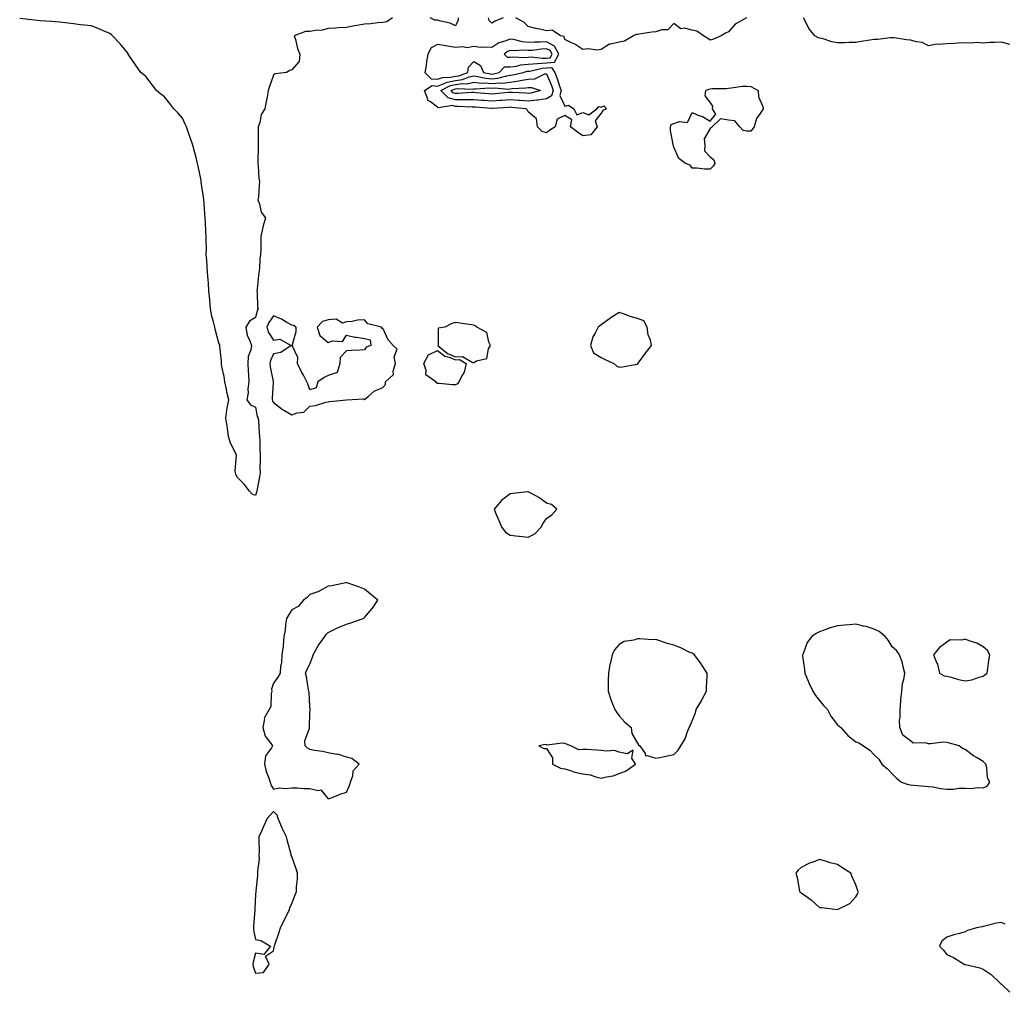
# Model space of a CAD drawing. Units: inches. Extents: x 986963 to 989603, y 7245098 to 7247738.
# Drawn here: x 988149 to 988690, y 7246677 to 7247211 of the extents above; entities that cross this region are included whole.
import ezdxf

# ---------------------------------------------------------------- set-up
doc = ezdxf.new("R2010")
doc.units = ezdxf.units.IN
doc.header["$MEASUREMENT"] = 0
doc.layers.add('Contour_98697245', color=7, linetype='Continuous', true_color=0x1861d5)

msp = doc.modelspace()

# ---------------------------------------------------------------- linework, layer by layer
at = {"layer": 'Contour_98697245'}
for points in [[(988353.46, 7247211.92, 3137), (988350.34, 7247209.63, 3137), (988348.05, 7247209.31, 3137), (988345.25, 7247209.12, 3137), (988341.38, 7247208.59, 3137), (988338.05, 7247208.39, 3137), (988333.73, 7247207.6, 3137), (988332.51, 7247207.46, 3137), (988328.05, 7247206.48, 3137), (988323.67, 7247206.3, 3137), (988322.3, 7247206.17, 3137), (988318.05, 7247205.98, 3137), (988314.88, 7247205.09, 3137), (988311.03, 7247204.9, 3137), (988308.05, 7247204.31, 3137), (988305.55, 7247204.42, 3137), (988299.4, 7247201.92, 3137), (988300.05, 7247199.92, 3137), (988301.17, 7247195.05, 3137), (988302.55, 7247191.92, 3137), (988302.18, 7247187.79, 3137), (988298.05, 7247183.35, 3137), (988297.06, 7247182.91, 3137), (988295.18, 7247181.92, 3137), (988288.83, 7247181.14, 3137), (988288.05, 7247180.37, 3137), (988285.76, 7247174.21, 3137), (988285.11, 7247171.92, 3137), (988284.49, 7247168.36, 3137), (988283.99, 7247165.98, 3137), (988283.33, 7247161.92, 3137), (988281.27, 7247158.7, 3137), (988280.41, 7247154.28, 3137), (988279.55, 7247151.92, 3137), (988279.54, 7247150.43, 3137), (988279.63, 7247143.5, 3137), (988279.63, 7247141.92, 3137), (988279.54, 7247140.43, 3137), (988279.37, 7247133.24, 3137), (988279.31, 7247131.92, 3137), (988279.55, 7247130.42, 3137), (988279.98, 7247123.85, 3137), (988280.38, 7247121.92, 3137), (988280.1, 7247119.87, 3137), (988279.68, 7247113.55, 3137), (988279.48, 7247111.92, 3137), (988280.36, 7247109.61, 3137), (988281.18, 7247105.05, 3137), (988283.52, 7247101.92, 3137), (988282.28, 7247097.69, 3137), (988282.03, 7247095.9, 3137), (988281.11, 7247091.92, 3137), (988280.97, 7247089, 3137), (988281.04, 7247084.91, 3137), (988280.91, 7247081.92, 3137), (988280.57, 7247079.4, 3137), (988280.3, 7247074.17, 3137), (988280.02, 7247071.92, 3137), (988279.71, 7247070.26, 3137), (988279.09, 7247062.96, 3137), (988278.92, 7247061.92, 3137), (988279.09, 7247060.88, 3137), (988279.24, 7247053.11, 3137), (988279.52, 7247051.92, 3137), (988278.94, 7247051.03, 3137), (988278.05, 7247047.26, 3137), (988274.77, 7247045.2, 3137), (988272.72, 7247041.92, 3137), (988273.46, 7247037.33, 3137), (988274.69, 7247035.28, 3137), (988275.92, 7247031.92, 3137), (988275.56, 7247029.43, 3137), (988274.17, 7247025.8, 3137), (988273.84, 7247021.92, 3137), (988274.01, 7247017.88, 3137), (988274.26, 7247015.71, 3137), (988274.45, 7247011.92, 3137), (988273.94, 7247007.81, 3137), (988274.06, 7247005.91, 3137), (988273.29, 7247001.92, 3137), (988275.42, 7246999.29, 3137), (988278.05, 7246997.96, 3137), (988278.96, 7246992.83, 3137), (988279.59, 7246991.92, 3137), (988279.76, 7246990.21, 3137), (988280.1, 7246983.97, 3137), (988280.33, 7246981.92, 3137), (988280.43, 7246979.54, 3137), (988280.49, 7246974.36, 3137), (988280.6, 7246971.92, 3137), (988280.71, 7246969.26, 3137), (988280.49, 7246964.36, 3137), (988280.61, 7246961.92, 3137), (988280.24, 7246959.73, 3137), (988279.01, 7246952.88, 3137), (988278.84, 7246951.92, 3137), (988278.68, 7246951.29, 3137), (988278.05, 7246949.53, 3137), (988276.3, 7246950.17, 3137), (988274.86, 7246951.92, 3137), (988271.81, 7246955.68, 3137), (988268.05, 7246959.6, 3137), (988267.3, 7246961.17, 3137), (988267.09, 7246961.92, 3137), (988266.91, 7246963.06, 3137), (988267.58, 7246971.45, 3137), (988267.44, 7246971.92, 3137), (988267.05, 7246972.92, 3137), (988264.29, 7246978.16, 3137), (988263.36, 7246981.92, 3137), (988262.65, 7246986.52, 3137), (988262.47, 7246987.5, 3137), (988261.75, 7246991.92, 3137), (988262.44, 7246996.31, 3137), (988262.49, 7246997.48, 3137), (988263.42, 7247001.92, 3137), (988262.34, 7247006.21, 3137), (988262.18, 7247007.79, 3137), (988261.34, 7247011.92, 3137), (988260.96, 7247014.83, 3137), (988259.6, 7247020.37, 3137), (988259.36, 7247021.92, 3137), (988259.44, 7247023.31, 3137), (988258.54, 7247031.43, 3137), (988258.58, 7247031.92, 3137), (988258.43, 7247032.3, 3137), (988258.05, 7247033.07, 3137), (988256.2, 7247040.07, 3137), (988255.81, 7247041.92, 3137), (988255.1, 7247044.87, 3137), (988254.16, 7247048.03, 3137), (988253.34, 7247051.92, 3137), (988252.97, 7247056.84, 3137), (988252.95, 7247057.02, 3137), (988252.53, 7247061.92, 3137), (988252.22, 7247066.09, 3137), (988252.09, 7247067.88, 3137), (988251.8, 7247071.92, 3137), (988251.48, 7247075.35, 3137), (988251.31, 7247078.66, 3137), (988251.04, 7247081.92, 3137), (988251.12, 7247084.99, 3137), (988250.99, 7247088.98, 3137), (988251.07, 7247091.92, 3137), (988250.87, 7247094.74, 3137), (988250.7, 7247099.27, 3137), (988250.51, 7247101.92, 3137), (988250.34, 7247104.21, 3137), (988249.85, 7247110.12, 3137), (988249.71, 7247111.92, 3137), (988249.48, 7247113.35, 3137), (988248.34, 7247121.63, 3137), (988248.3, 7247121.92, 3137), (988248.26, 7247122.13, 3137), (988248.05, 7247123.45, 3137), (988246.59, 7247130.46, 3137), (988246.28, 7247131.92, 3137), (988245.62, 7247134.35, 3137), (988244.58, 7247138.45, 3137), (988243.6, 7247141.92, 3137), (988242.24, 7247146.11, 3137), (988241.22, 7247148.75, 3137), (988240.1, 7247151.92, 3137), (988239.54, 7247153.41, 3137), (988238.05, 7247156.68, 3137), (988235.6, 7247159.47, 3137), (988233.32, 7247161.92, 3137), (988231.02, 7247164.89, 3137), (988228.05, 7247168.39, 3137), (988226.04, 7247169.91, 3137), (988223.79, 7247171.92, 3137), (988221.27, 7247175.14, 3137), (988218.05, 7247179.37, 3137), (988216.66, 7247180.53, 3137), (988215.17, 7247181.92, 3137), (988212.25, 7247186.12, 3137), (988208.58, 7247191.39, 3137), (988208.22, 7247191.92, 3137), (988208.17, 7247192.04, 3137), (988208.05, 7247192.26, 3137), (988203.79, 7247197.66, 3137), (988199.54, 7247201.92, 3137), (988198.81, 7247202.68, 3137), (988198.05, 7247203.27, 3137), (988195.77, 7247204.2, 3137), (988192, 7247205.87, 3137), (988188.05, 7247207.48, 3137), (988184.05, 7247207.92, 3137), (988181.87, 7247208.1, 3137), (988178.05, 7247208.55, 3137), (988175.09, 7247208.96, 3137), (988170.55, 7247209.42, 3137), (988168.05, 7247209.74, 3137), (988166.01, 7247209.88, 3137), (988159.76, 7247210.21, 3137), (988158.05, 7247210.34, 3137), (988156.66, 7247210.53, 3137), (988148.52, 7247211.45, 3137)], [(988389.57, 7247211.92, 3137), (988389.42, 7247210.55, 3137), (988388.05, 7247207.39, 3137), (988385.03, 7247208.9, 3137), (988379.97, 7247210, 3137), (988378.05, 7247210.65, 3137), (988376.73, 7247210.6, 3137), (988374.09, 7247211.92, 3137)], [(988414.2, 7247211.92, 3137), (988409.9, 7247210.07, 3137), (988408.05, 7247208.91, 3137), (988406.57, 7247210.44, 3137), (988406.18, 7247211.92, 3137)], [(988548, 7247211.87, 3137), (988541.67, 7247208.3, 3137), (988538.05, 7247204.26, 3137), (988536.47, 7247203.5, 3137), (988534.07, 7247201.92, 3137), (988529.74, 7247200.23, 3137), (988528.05, 7247199.66, 3137), (988526.62, 7247200.49, 3137), (988524.38, 7247201.92, 3137), (988520.69, 7247204.56, 3137), (988518.05, 7247205.1, 3137), (988513.85, 7247206.12, 3137), (988511.95, 7247205.82, 3137), (988508.05, 7247208.82, 3137), (988504.71, 7247205.26, 3137), (988501.38, 7247205.25, 3137), (988498.05, 7247204.11, 3137), (988495.96, 7247204.01, 3137), (988488.97, 7247202.84, 3137), (988488.05, 7247202.79, 3137), (988487.32, 7247202.65, 3137), (988485.76, 7247201.92, 3137), (988480.98, 7247198.99, 3137), (988478.05, 7247198.47, 3137), (988473.45, 7247197.32, 3137), (988472.57, 7247197.4, 3137), (988468.05, 7247194.5, 3137), (988465.94, 7247194.03, 3137), (988460.99, 7247194.86, 3137), (988458.05, 7247194.54, 3137), (988453.52, 7247197.39, 3137), (988451.84, 7247198.13, 3137), (988448.05, 7247200.04, 3137), (988447.82, 7247201.69, 3137), (988445.7, 7247201.92, 3137), (988441.24, 7247205.11, 3137), (988438.05, 7247204.7, 3137), (988434.4, 7247205.57, 3137), (988432.18, 7247206.05, 3137), (988428.05, 7247207.1, 3137), (988425.62, 7247209.49, 3137), (988421.26, 7247211.92, 3137)], [(988692.69, 7247197.28, 3137), (988688.05, 7247198.54, 3137), (988684.38, 7247198.25, 3137), (988681.59, 7247198.38, 3137), (988678.05, 7247197.99, 3137), (988674.36, 7247198.23, 3137), (988672, 7247197.97, 3137), (988668.05, 7247198.16, 3137), (988664.12, 7247197.99, 3137), (988662.14, 7247197.83, 3137), (988658.05, 7247197.66, 3137), (988653.34, 7247197.21, 3137), (988652.62, 7247197.35, 3137), (988648.05, 7247196.51, 3137), (988644.45, 7247198.32, 3137), (988641.33, 7247198.64, 3137), (988638.05, 7247199.6, 3137), (988635.95, 7247199.82, 3137), (988629.12, 7247200.85, 3137), (988628.05, 7247200.97, 3137), (988627.05, 7247200.92, 3137), (988619.94, 7247200.03, 3137), (988618.05, 7247199.96, 3137), (988615.65, 7247199.52, 3137), (988611.07, 7247198.9, 3137), (988608.05, 7247198.3, 3137), (988604.42, 7247198.29, 3137), (988601.89, 7247198.08, 3137), (988598.05, 7247198.07, 3137), (988594.8, 7247198.67, 3137), (988589.54, 7247200.43, 3137), (988588.05, 7247200.78, 3137), (988587.24, 7247201.11, 3137), (988585.53, 7247201.92, 3137), (988582.18, 7247206.05, 3137), (988580.8, 7247209.17, 3137), (988579.33, 7247211.92, 3137)], [(988690.03, 7246713.9, 3138), (988688.05, 7246714.87, 3138), (988685.41, 7246714.56, 3138), (988678.94, 7246712.81, 3138), (988678.05, 7246712.67, 3138), (988677.49, 7246712.48, 3138), (988674.34, 7246711.92, 3138), (988669.47, 7246710.5, 3138), (988668.05, 7246709.72, 3138), (988664.95, 7246708.82, 3138), (988661.87, 7246708.1, 3138), (988658.05, 7246706.83, 3138), (988655.29, 7246704.68, 3138), (988654.09, 7246701.92, 3138), (988656.06, 7246699.93, 3138), (988658.05, 7246697.36, 3138), (988661.72, 7246695.59, 3138), (988667.57, 7246691.92, 3138), (988667.95, 7246691.82, 3138), (988668.05, 7246691.78, 3138), (988668.25, 7246691.72, 3138), (988676.1, 7246689.97, 3138), (988678.05, 7246689.31, 3138), (988682.42, 7246686.3, 3138), (988686.97, 7246681.92, 3138), (988687.51, 7246681.38, 3138), (988688.05, 7246681, 3138), (988692.65, 7246676.52, 3138)]]:
    msp.add_polyline3d(points, dxfattribs=at)
for points in [[(988408.05, 7247180.98, 3138), (988408.92, 7247181.05, 3138), (988411.97, 7247181.92, 3138), (988415.03, 7247184.94, 3138), (988418.05, 7247184.92, 3138), (988421.52, 7247185.39, 3138), (988423.92, 7247186.05, 3138), (988428.05, 7247186.44, 3138), (988432.94, 7247186.81, 3138), (988433.12, 7247186.85, 3138), (988438.05, 7247187.11, 3138), (988442.51, 7247187.46, 3138), (988444.87, 7247191.92, 3138), (988442.46, 7247196.33, 3138), (988438.05, 7247198.63, 3138), (988434.58, 7247198.45, 3138), (988431.4, 7247198.57, 3138), (988428.05, 7247198.37, 3138), (988424.8, 7247198.67, 3138), (988419.99, 7247199.98, 3138), (988418.05, 7247200.23, 3138), (988415.12, 7247198.99, 3138), (988411.92, 7247198.05, 3138), (988408.05, 7247195.5, 3138), (988404.16, 7247195.81, 3138), (988401.77, 7247195.64, 3138), (988398.05, 7247196.05, 3138), (988394.52, 7247195.45, 3138), (988392.01, 7247195.88, 3138), (988388.05, 7247195.51, 3138), (988383.67, 7247196.3, 3138), (988382.64, 7247196.51, 3138), (988378.05, 7247197.27, 3138), (988374.63, 7247195.34, 3138), (988372.85, 7247191.92, 3138), (988372.15, 7247187.82, 3138), (988371.82, 7247185.69, 3138), (988371.19, 7247181.92, 3138), (988374.57, 7247178.44, 3138), (988378.05, 7247178.09, 3138), (988380.9, 7247179.07, 3138), (988385.35, 7247179.22, 3138), (988388.05, 7247179.81, 3138), (988389.91, 7247180.06, 3138), (988394.84, 7247181.92, 3138), (988395.16, 7247184.81, 3138), (988398.05, 7247187.83, 3138), (988401.78, 7247185.65, 3138), (988403.49, 7247181.92, 3138), (988407.18, 7247181.05, 3138)], [(988438.05, 7247189.79, 3139), (988440.02, 7247189.95, 3139), (988441.07, 7247191.92, 3139), (988440, 7247193.87, 3139), (988438.05, 7247194.89, 3139), (988435.23, 7247194.74, 3139), (988430.1, 7247193.97, 3139), (988428.05, 7247193.84, 3139), (988425.93, 7247194.04, 3139), (988419.81, 7247193.68, 3139), (988418.05, 7247193.91, 3139), (988416.65, 7247193.32, 3139), (988414.75, 7247191.92, 3139), (988416.39, 7247190.26, 3139), (988418.05, 7247190.24, 3139), (988419.52, 7247190.45, 3139), (988426.24, 7247190.11, 3139), (988428.05, 7247190.29, 3139), (988429.56, 7247190.41, 3139), (988435.8, 7247189.67, 3139)], [(988458.05, 7247147.05, 3137), (988455.15, 7247149.02, 3137), (988451.3, 7247151.92, 3137), (988451.98, 7247155.85, 3137), (988448.05, 7247158.3, 3137), (988443.81, 7247156.16, 3137), (988442.88, 7247151.92, 3137), (988439.81, 7247150.16, 3137), (988438.05, 7247148.67, 3137), (988435.61, 7247149.48, 3137), (988433.12, 7247151.92, 3137), (988432.59, 7247156.46, 3137), (988428.05, 7247160.22, 3137), (988427.47, 7247161.34, 3137), (988426.82, 7247161.92, 3137), (988418.8, 7247162.67, 3137), (988418.05, 7247162.73, 3137), (988417.31, 7247162.66, 3137), (988408.28, 7247162.15, 3137), (988408.05, 7247162.13, 3137), (988407.82, 7247162.15, 3137), (988398.93, 7247162.8, 3137), (988398.05, 7247162.87, 3137), (988397.1, 7247162.87, 3137), (988389.32, 7247163.19, 3137), (988388.05, 7247163.18, 3137), (988386.34, 7247163.63, 3137), (988378.47, 7247162.34, 3137), (988378.05, 7247162.74, 3137), (988374.26, 7247165.71, 3137), (988372.7, 7247166.57, 3137), (988372.73, 7247167.24, 3137), (988370.97, 7247171.92, 3137), (988375.27, 7247174.7, 3137), (988378.05, 7247174.41, 3137), (988381.86, 7247175.73, 3137), (988383.45, 7247176.52, 3137), (988388.05, 7247177.51, 3137), (988391.92, 7247178.05, 3137), (988395.54, 7247179.41, 3137), (988398.05, 7247179.94, 3137), (988400.26, 7247179.71, 3137), (988404.78, 7247178.65, 3137), (988408.05, 7247178.4, 3137), (988411.29, 7247178.68, 3137), (988416.19, 7247180.06, 3137), (988418.05, 7247180.29, 3137), (988419.49, 7247180.48, 3137), (988425.15, 7247181.92, 3137), (988427.42, 7247182.55, 3137), (988428.05, 7247182.6, 3137), (988428.79, 7247182.66, 3137), (988435.67, 7247184.3, 3137), (988438.05, 7247184.43, 3137), (988440.76, 7247184.63, 3137), (988442.61, 7247181.92, 3137), (988444.1, 7247177.97, 3137), (988445.03, 7247174.94, 3137), (988446.06, 7247171.92, 3137), (988445.3, 7247169.17, 3137), (988448.05, 7247163.42, 3137), (988450.1, 7247163.97, 3137), (988453.13, 7247161.92, 3137), (988454.71, 7247158.58, 3137), (988458.05, 7247159.83, 3137), (988461.34, 7247158.63, 3137), (988465.65, 7247161.92, 3137), (988466.81, 7247163.16, 3137), (988468.05, 7247162.88, 3137), (988469.57, 7247163.44, 3137), (988471.1, 7247161.92, 3137), (988468.95, 7247161.02, 3137), (988468.05, 7247159.58, 3137), (988464.72, 7247155.25, 3137), (988465.91, 7247151.92, 3137), (988462.31, 7247147.66, 3137)], [(988438.05, 7247167.35, 3136), (988433.34, 7247166.63, 3136), (988432.76, 7247166.63, 3136), (988428.05, 7247166.08, 3136), (988423.55, 7247166.42, 3136), (988422.64, 7247166.51, 3136), (988418.05, 7247166.83, 3136), (988413.52, 7247166.45, 3136), (988412.52, 7247166.39, 3136), (988408.05, 7247166.03, 3136), (988403.59, 7247166.38, 3136), (988402.58, 7247166.45, 3136), (988398.05, 7247166.81, 3136), (988393.18, 7247166.79, 3136), (988392.93, 7247166.8, 3136), (988388.05, 7247166.78, 3136), (988383.98, 7247167.85, 3136), (988379.89, 7247171.92, 3136), (988385.34, 7247174.63, 3136), (988388.05, 7247175.21, 3136), (988391.87, 7247175.74, 3136), (988394.32, 7247175.65, 3136), (988398.05, 7247176.44, 3136), (988402.15, 7247176.02, 3136), (988403.83, 7247176.14, 3136), (988408.05, 7247175.82, 3136), (988412.31, 7247176.18, 3136), (988413.93, 7247176.04, 3136), (988418.05, 7247176.55, 3136), (988422.77, 7247177.2, 3136), (988423.52, 7247177.39, 3136), (988428.05, 7247178.16, 3136), (988431.64, 7247178.33, 3136), (988437.2, 7247181.07, 3136), (988438.05, 7247181.18, 3136), (988440.74, 7247174.61, 3136), (988441.64, 7247171.92, 3136), (988440.86, 7247169.11, 3136)], [(988428.05, 7247170.36, 3135), (988426.59, 7247170.46, 3135), (988419.1, 7247170.87, 3135), (988418.05, 7247170.94, 3135), (988416.99, 7247170.86, 3135), (988409.9, 7247170.07, 3135), (988408.05, 7247169.93, 3135), (988406.2, 7247170.07, 3135), (988399.3, 7247170.67, 3135), (988398.05, 7247170.77, 3135), (988396.89, 7247170.76, 3135), (988389.58, 7247170.39, 3135), (988388.05, 7247170.38, 3135), (988386.83, 7247170.7, 3135), (988385.6, 7247171.92, 3135), (988387.24, 7247172.73, 3135), (988388.05, 7247172.91, 3135), (988389.19, 7247173.06, 3135), (988397.21, 7247172.76, 3135), (988398.05, 7247172.95, 3135), (988398.98, 7247172.85, 3135), (988406.62, 7247173.35, 3135), (988408.05, 7247173.24, 3135), (988409.5, 7247173.37, 3135), (988417.26, 7247172.71, 3135), (988418.05, 7247172.81, 3135), (988419.09, 7247172.96, 3135), (988426.62, 7247173.35, 3135), (988428.05, 7247173.59, 3135), (988429.8, 7247173.67, 3135), (988434.68, 7247171.92, 3135), (988429.45, 7247170.52, 3135)], [(988528.05, 7247128.72, 3137), (988524.82, 7247128.69, 3137), (988520.71, 7247129.26, 3137), (988518.05, 7247129.24, 3137), (988517.04, 7247130.91, 3137), (988514.51, 7247131.92, 3137), (988510.71, 7247134.58, 3137), (988508.05, 7247140.81, 3137), (988507.8, 7247141.67, 3137), (988507.65, 7247141.92, 3137), (988507.64, 7247142.33, 3137), (988506.19, 7247150.06, 3137), (988506.14, 7247151.92, 3137), (988506.61, 7247153.36, 3137), (988508.05, 7247153.89, 3137), (988511.07, 7247154.94, 3137), (988515.59, 7247154.38, 3137), (988518.05, 7247159.79, 3137), (988521.7, 7247158.27, 3137), (988523.74, 7247157.61, 3137), (988528.05, 7247155.18, 3137), (988531.09, 7247158.88, 3137), (988529.2, 7247161.92, 3137), (988529.46, 7247163.33, 3137), (988528.05, 7247165.61, 3137), (988525.2, 7247169.07, 3137), (988525.67, 7247171.92, 3137), (988527.22, 7247172.75, 3137), (988528.05, 7247172.94, 3137), (988529.18, 7247173.05, 3137), (988536.85, 7247173.12, 3137), (988538.05, 7247173.28, 3137), (988539.5, 7247173.37, 3137), (988545.71, 7247174.26, 3137), (988548.05, 7247174.38, 3137), (988550.26, 7247174.13, 3137), (988554.33, 7247171.92, 3137), (988554.55, 7247168.42, 3137), (988556.89, 7247163.08, 3137), (988557.05, 7247161.92, 3137), (988555.48, 7247159.35, 3137), (988553.39, 7247156.58, 3137), (988552.09, 7247151.92, 3137), (988550.41, 7247149.56, 3137), (988548.05, 7247149.55, 3137), (988546.08, 7247149.95, 3137), (988544.37, 7247151.92, 3137), (988541.49, 7247155.36, 3137), (988538.05, 7247155.7, 3137), (988533.66, 7247156.31, 3137), (988528.99, 7247151.92, 3137), (988528.62, 7247151.35, 3137), (988528.05, 7247151.02, 3137), (988524.62, 7247145.35, 3137), (988525.12, 7247141.92, 3137), (988524.89, 7247138.76, 3137), (988528.05, 7247135.5, 3137), (988530.05, 7247133.92, 3137), (988530.58, 7247131.92, 3137), (988529.62, 7247130.35, 3137)], [(988488.05, 7247021.59, 3138), (988488.26, 7247021.71, 3138), (988488.3, 7247021.92, 3138), (988488.99, 7247022.86, 3138), (988492.38, 7247027.59, 3138), (988495.79, 7247031.92, 3138), (988495.1, 7247034.87, 3138), (988493.83, 7247037.7, 3138), (988493.28, 7247041.92, 3138), (988491.56, 7247045.43, 3138), (988488.05, 7247046.72, 3138), (988483.93, 7247047.8, 3138), (988480.92, 7247049.05, 3138), (988478.05, 7247050.02, 3138), (988473.1, 7247046.87, 3138), (988472.67, 7247046.54, 3138), (988468.05, 7247043.14, 3138), (988467.26, 7247042.71, 3138), (988466.35, 7247041.92, 3138), (988464.74, 7247038.61, 3138), (988463.42, 7247036.55, 3138), (988462.2, 7247031.92, 3138), (988463.92, 7247027.79, 3138), (988468.05, 7247025.31, 3138), (988470.26, 7247024.13, 3138), (988475.13, 7247021.92, 3138), (988476.72, 7247020.59, 3138), (988478.05, 7247020.01, 3138), (988479.88, 7247020.09, 3138), (988487.7, 7247021.57, 3138)], [(988328.05, 7247001.92, 3138), (988337.42, 7247002.55, 3138), (988338.05, 7247002.27, 3138), (988340.05, 7247003.92, 3138), (988343.24, 7247006.73, 3138), (988348.05, 7247008.73, 3138), (988349.48, 7247010.49, 3138), (988349.62, 7247011.92, 3138), (988354, 7247015.97, 3138), (988353.82, 7247017.69, 3138), (988355.09, 7247021.92, 3138), (988354.39, 7247025.58, 3138), (988356.01, 7247029.88, 3138), (988353.76, 7247031.92, 3138), (988351.04, 7247034.91, 3138), (988348.05, 7247041.36, 3138), (988347.29, 7247041.16, 3138), (988347.44, 7247041.92, 3138), (988339.9, 7247043.77, 3138), (988338.05, 7247046.01, 3138), (988334.21, 7247045.76, 3138), (988331.22, 7247045.09, 3138), (988328.05, 7247044.81, 3138), (988325.92, 7247044.05, 3138), (988322.4, 7247046.27, 3138), (988318.05, 7247046.02, 3138), (988314.94, 7247045.03, 3138), (988312.01, 7247041.92, 3138), (988313.41, 7247037.28, 3138), (988318.05, 7247033.46, 3138), (988320.46, 7247034.33, 3138), (988325.93, 7247034.04, 3138), (988328.05, 7247037.55, 3138), (988332.62, 7247036.49, 3138), (988333.54, 7247036.43, 3138), (988338.05, 7247035.62, 3138), (988341.16, 7247035.03, 3138), (988341.55, 7247031.92, 3138), (988338.99, 7247030.98, 3138), (988338.05, 7247029.52, 3138), (988335.43, 7247029.3, 3138), (988330.85, 7247029.12, 3138), (988328.05, 7247028.86, 3138), (988324.62, 7247025.35, 3138), (988324.52, 7247021.92, 3138), (988322.94, 7247017.03, 3138), (988318.05, 7247015.41, 3138), (988315.78, 7247014.19, 3138), (988312.32, 7247011.92, 3138), (988311.46, 7247008.51, 3138), (988308.05, 7247007.54, 3138), (988306.89, 7247010.76, 3138), (988306.35, 7247011.92, 3138), (988304.47, 7247015.5, 3138), (988303.47, 7247017.34, 3138), (988301.24, 7247021.92, 3138), (988301.36, 7247025.23, 3138), (988298.48, 7247031.49, 3138), (988298.52, 7247031.92, 3138), (988298.52, 7247032.39, 3138), (988300.39, 7247039.58, 3138), (988300.37, 7247041.92, 3138), (988299.03, 7247042.9, 3138), (988298.05, 7247043.11, 3138), (988295.42, 7247044.55, 3138), (988292.48, 7247046.35, 3138), (988288.05, 7247048.13, 3138), (988285.39, 7247044.58, 3138), (988284.36, 7247041.92, 3138), (988285.21, 7247039.08, 3138), (988288.05, 7247034.73, 3138), (988291.41, 7247035.28, 3138), (988297.65, 7247031.92, 3138), (988291.99, 7247027.98, 3138), (988288.05, 7247027.31, 3138), (988286.39, 7247023.58, 3138), (988286.03, 7247021.92, 3138), (988286.22, 7247020.09, 3138), (988287.88, 7247012.09, 3138), (988287.91, 7247011.92, 3138), (988287.9, 7247011.77, 3138), (988287.23, 7247002.74, 3138), (988287.21, 7247001.92, 3138), (988287.43, 7247001.3, 3138), (988288.05, 7247000.52, 3138), (988292.86, 7246996.73, 3138), (988293.63, 7246996.34, 3138), (988298.05, 7246993.8, 3138), (988301.05, 7246994.92, 3138), (988304.72, 7246995.25, 3138), (988308.05, 7246998.52, 3138), (988311.15, 7246998.82, 3138), (988316.84, 7247000.71, 3138), (988318.05, 7247000.89, 3138), (988318.95, 7247001.02, 3138)], [(988398.05, 7247022.6, 3138), (988399.64, 7247023.51, 3138), (988405.22, 7247024.75, 3138), (988406.22, 7247030.09, 3138), (988407.22, 7247031.92, 3138), (988406.37, 7247033.6, 3138), (988405.17, 7247039.04, 3138), (988399.79, 7247041.92, 3138), (988398.83, 7247042.7, 3138), (988398.05, 7247042.96, 3138), (988396.81, 7247043.16, 3138), (988390.34, 7247044.21, 3138), (988388.05, 7247044.55, 3138), (988385.95, 7247044.02, 3138), (988382.25, 7247041.92, 3138), (988378.52, 7247041.45, 3138), (988378.43, 7247032.3, 3138), (988378.25, 7247031.92, 3138), (988383.59, 7247027.46, 3138), (988388.05, 7247025.59, 3138), (988391.94, 7247025.81, 3138), (988397.52, 7247022.45, 3138)], [(988388.05, 7247010.17, 3137), (988386.34, 7247010.21, 3137), (988378.97, 7247011, 3137), (988378.05, 7247011.03, 3137), (988377.5, 7247011.37, 3137), (988377.16, 7247011.92, 3137), (988371.8, 7247015.67, 3137), (988371.9, 7247018.07, 3137), (988370.54, 7247021.92, 3137), (988373.16, 7247026.81, 3137), (988378.05, 7247029.19, 3137), (988382.16, 7247026.03, 3137), (988384.52, 7247025.45, 3137), (988388.05, 7247023.97, 3137), (988390.22, 7247024.09, 3137), (988393.83, 7247021.92, 3137), (988392.85, 7247017.12, 3137), (988391.86, 7247015.73, 3137), (988389.92, 7247011.92, 3137), (988389.21, 7247010.76, 3137)], [(988428.05, 7246926.52, 3138), (988431.61, 7246928.36, 3138), (988434.97, 7246931.92, 3138), (988436.02, 7246933.95, 3138), (988438.05, 7246936.85, 3138), (988441.05, 7246938.92, 3138), (988443.69, 7246941.92, 3138), (988440.72, 7246944.59, 3138), (988438.05, 7246945.31, 3138), (988434.21, 7246948.08, 3138), (988428.97, 7246951, 3138), (988428.05, 7246951.55, 3138), (988427.64, 7246951.51, 3138), (988419.45, 7246950.52, 3138), (988418.05, 7246950.41, 3138), (988413.22, 7246946.75, 3138), (988409.19, 7246941.92, 3138), (988410.04, 7246939.93, 3138), (988411.76, 7246935.63, 3138), (988413.48, 7246931.92, 3138), (988415.44, 7246929.31, 3138), (988418.05, 7246927.61, 3138), (988422.91, 7246927.06, 3138), (988423.15, 7246927.02, 3138)], [(988328.05, 7246786.42, 3138), (988329.77, 7246790.2, 3138), (988330.3, 7246791.92, 3138), (988331.58, 7246795.45, 3138), (988331.85, 7246798.12, 3138), (988335.16, 7246801.92, 3138), (988331.02, 7246804.89, 3138), (988328.05, 7246805.67, 3138), (988323.39, 7246807.26, 3138), (988322.74, 7246807.23, 3138), (988318.05, 7246808.13, 3138), (988314.99, 7246808.86, 3138), (988310.56, 7246809.41, 3138), (988308.05, 7246809.91, 3138), (988306.74, 7246810.61, 3138), (988305.37, 7246811.92, 3138), (988305.29, 7246814.68, 3138), (988307.78, 7246821.65, 3138), (988307.76, 7246821.92, 3138), (988307.83, 7246822.14, 3138), (988308.05, 7246829.62, 3138), (988308.12, 7246831.85, 3138), (988308.15, 7246831.92, 3138), (988308.15, 7246832.02, 3138), (988308.05, 7246833.29, 3138), (988307.63, 7246841.5, 3138), (988307.46, 7246841.92, 3138), (988307.26, 7246842.71, 3138), (988306.2, 7246850.07, 3138), (988305.54, 7246851.92, 3138), (988306.31, 7246853.66, 3138), (988308.05, 7246856.83, 3138), (988309.42, 7246860.55, 3138), (988309.75, 7246861.92, 3138), (988312.01, 7246865.88, 3138), (988312.72, 7246867.25, 3138), (988316.21, 7246871.92, 3138), (988316.87, 7246873.1, 3138), (988318.05, 7246874.25, 3138), (988322.77, 7246876.64, 3138), (988323.13, 7246876.84, 3138), (988328.05, 7246878.72, 3138), (988330.44, 7246879.53, 3138), (988337.32, 7246881.92, 3138), (988337.74, 7246882.23, 3138), (988338.05, 7246882.48, 3138), (988342.39, 7246887.58, 3138), (988345.34, 7246891.92, 3138), (988341.38, 7246895.25, 3138), (988338.05, 7246898, 3138), (988335.3, 7246899.17, 3138), (988328.56, 7246901.41, 3138), (988328.05, 7246901.61, 3138), (988327.69, 7246901.56, 3138), (988320.13, 7246899.84, 3138), (988318.05, 7246899.63, 3138), (988313.14, 7246896.83, 3138), (988312.91, 7246896.78, 3138), (988308.05, 7246895.02, 3138), (988306.54, 7246893.43, 3138), (988304.54, 7246891.92, 3138), (988301.59, 7246888.38, 3138), (988298.05, 7246886.64, 3138), (988296.33, 7246883.64, 3138), (988295.19, 7246881.92, 3138), (988294.65, 7246878.52, 3138), (988294.42, 7246875.55, 3138), (988293.7, 7246871.92, 3138), (988293.24, 7246867.11, 3138), (988293.25, 7246866.72, 3138), (988292.61, 7246861.92, 3138), (988292.46, 7246857.51, 3138), (988291.88, 7246855.75, 3138), (988291.62, 7246851.92, 3138), (988290.34, 7246849.63, 3138), (988288.05, 7246846.32, 3138), (988286.98, 7246842.99, 3138), (988287.05, 7246841.92, 3138), (988286.66, 7246840.53, 3138), (988286.52, 7246833.45, 3138), (988285.62, 7246831.92, 3138), (988282.91, 7246827.06, 3138), (988282.97, 7246826.84, 3138), (988282.13, 7246821.92, 3138), (988283.38, 7246817.25, 3138), (988286.17, 7246813.8, 3138), (988287.42, 7246811.92, 3138), (988286.9, 7246810.77, 3138), (988283.58, 7246806.39, 3138), (988283, 7246801.92, 3138), (988283.93, 7246797.8, 3138), (988285.34, 7246794.63, 3138), (988286.22, 7246791.92, 3138), (988286.55, 7246790.42, 3138), (988288.05, 7246788.19, 3138), (988291.17, 7246788.8, 3138), (988294.63, 7246788.5, 3138), (988298.05, 7246788.93, 3138), (988301.06, 7246788.91, 3138), (988304.7, 7246788.57, 3138), (988308.05, 7246788.55, 3138), (988312.51, 7246787.46, 3138), (988313.97, 7246787.84, 3138), (988318.05, 7246782.79, 3138), (988319.39, 7246783.26, 3138), (988324.58, 7246785.39, 3138)], [(988678.05, 7246788.82, 3138), (988680.24, 7246789.73, 3138), (988681.76, 7246791.92, 3138), (988680.43, 7246794.3, 3138), (988680.09, 7246799.88, 3138), (988679.5, 7246801.92, 3138), (988678.72, 7246802.59, 3138), (988678.05, 7246803.23, 3138), (988674.67, 7246805.3, 3138), (988672.61, 7246806.48, 3138), (988668.05, 7246809.95, 3138), (988666.67, 7246810.54, 3138), (988664.9, 7246811.92, 3138), (988659.59, 7246813.46, 3138), (988658.05, 7246813.81, 3138), (988656.11, 7246813.86, 3138), (988649.16, 7246813.03, 3138), (988648.05, 7246813.07, 3138), (988646.4, 7246813.57, 3138), (988639.6, 7246813.47, 3138), (988638.05, 7246814.69, 3138), (988633.85, 7246817.72, 3138), (988632.18, 7246821.92, 3138), (988632.1, 7246825.97, 3138), (988632.4, 7246827.57, 3138), (988632.37, 7246831.92, 3138), (988632.81, 7246836.68, 3138), (988632.84, 7246837.13, 3138), (988633.3, 7246841.92, 3138), (988633.77, 7246846.2, 3138), (988634.44, 7246848.31, 3138), (988635, 7246851.92, 3138), (988633.88, 7246856.09, 3138), (988633.67, 7246857.55, 3138), (988631.97, 7246861.92, 3138), (988630.36, 7246864.23, 3138), (988628.05, 7246866.34, 3138), (988625.99, 7246869.86, 3138), (988624.1, 7246871.92, 3138), (988620.8, 7246874.67, 3138), (988618.05, 7246876.05, 3138), (988613.64, 7246877.51, 3138), (988612.3, 7246877.67, 3138), (988608.05, 7246878.71, 3138), (988604.57, 7246878.44, 3138), (988601.75, 7246878.22, 3138), (988598.05, 7246877.92, 3138), (988593.42, 7246876.55, 3138), (988592.11, 7246875.98, 3138), (988588.05, 7246874.49, 3138), (988586.26, 7246873.71, 3138), (988583.82, 7246871.92, 3138), (988581.29, 7246868.68, 3138), (988579.21, 7246863.08, 3138), (988578.65, 7246861.92, 3138), (988578.7, 7246861.27, 3138), (988579.9, 7246853.77, 3138), (988580.04, 7246851.92, 3138), (988581.52, 7246848.45, 3138), (988582.38, 7246846.25, 3138), (988584.43, 7246841.92, 3138), (988585.78, 7246839.65, 3138), (988588.05, 7246836.77, 3138), (988590.24, 7246834.11, 3138), (988592.42, 7246831.92, 3138), (988594.34, 7246828.21, 3138), (988598.05, 7246823.43, 3138), (988598.81, 7246822.68, 3138), (988599.77, 7246821.92, 3138), (988603.65, 7246817.52, 3138), (988608.05, 7246814.04, 3138), (988609.62, 7246813.49, 3138), (988612.28, 7246811.92, 3138), (988615.67, 7246809.54, 3138), (988618.05, 7246806.96, 3138), (988620.73, 7246804.6, 3138), (988622.38, 7246801.92, 3138), (988625.48, 7246799.35, 3138), (988628.05, 7246796.62, 3138), (988630.37, 7246794.24, 3138), (988633.09, 7246791.92, 3138), (988636.8, 7246790.67, 3138), (988638.05, 7246790.43, 3138), (988639.65, 7246790.32, 3138), (988645.92, 7246789.79, 3138), (988648.05, 7246789.63, 3138), (988650.62, 7246789.35, 3138), (988654.59, 7246788.46, 3138), (988658.05, 7246788.2, 3138), (988661.78, 7246788.19, 3138), (988664.82, 7246788.69, 3138), (988668.05, 7246788.69, 3138), (988671.46, 7246788.51, 3138), (988675.17, 7246789.04, 3138)], [(988508.05, 7246807.24, 3138), (988510.4, 7246809.57, 3138), (988511.91, 7246811.92, 3138), (988514.18, 7246815.79, 3138), (988515.31, 7246819.18, 3138), (988516.47, 7246821.92, 3138), (988517, 7246822.97, 3138), (988518.05, 7246825.68, 3138), (988519.85, 7246830.12, 3138), (988520.33, 7246831.92, 3138), (988523.27, 7246836.7, 3138), (988523.67, 7246837.55, 3138), (988525.94, 7246841.92, 3138), (988526.05, 7246843.92, 3138), (988526.25, 7246850.12, 3138), (988526.36, 7246851.92, 3138), (988523.3, 7246856.67, 3138), (988523.11, 7246856.98, 3138), (988519.41, 7246861.92, 3138), (988518.62, 7246862.49, 3138), (988518.05, 7246862.78, 3138), (988516.51, 7246863.46, 3138), (988511.81, 7246865.68, 3138), (988508.05, 7246867.14, 3138), (988504.34, 7246868.21, 3138), (988500.39, 7246869.58, 3138), (988498.05, 7246870.31, 3138), (988496.35, 7246870.22, 3138), (988489.25, 7246870.72, 3138), (988488.05, 7246870.63, 3138), (988486.12, 7246869.99, 3138), (988480.76, 7246869.21, 3138), (988478.05, 7246867.58, 3138), (988475.32, 7246864.65, 3138), (988474.15, 7246861.92, 3138), (988472.94, 7246857.03, 3138), (988472.93, 7246856.8, 3138), (988472.03, 7246851.92, 3138), (988471.99, 7246847.98, 3138), (988472, 7246845.87, 3138), (988471.95, 7246841.92, 3138), (988473.44, 7246837.31, 3138), (988474, 7246835.97, 3138), (988475.52, 7246831.92, 3138), (988476.53, 7246830.4, 3138), (988478.05, 7246828.42, 3138), (988481.1, 7246824.97, 3138), (988484.59, 7246821.92, 3138), (988484.89, 7246818.76, 3138), (988488.05, 7246813.35, 3138), (988488.65, 7246812.52, 3138), (988489.28, 7246811.92, 3138), (988492.18, 7246807.79, 3138), (988492.52, 7246806.39, 3138), (988493.34, 7246806.63, 3138), (988498.05, 7246805.13, 3138), (988502.1, 7246805.97, 3138), (988503.7, 7246806.27, 3138)], [(988678.05, 7246850.23, 3138), (988679.02, 7246850.95, 3138), (988680.23, 7246851.92, 3138), (988680.6, 7246854.47, 3138), (988681.13, 7246858.84, 3138), (988681.6, 7246861.92, 3138), (988680.4, 7246864.27, 3138), (988678.05, 7246866.28, 3138), (988674.51, 7246868.38, 3138), (988670.3, 7246869.67, 3138), (988668.05, 7246870.6, 3138), (988666.18, 7246870.05, 3138), (988659.81, 7246870.16, 3138), (988658.05, 7246868.87, 3138), (988654, 7246865.97, 3138), (988650.78, 7246861.92, 3138), (988652.63, 7246857.34, 3138), (988652.93, 7246856.8, 3138), (988654.08, 7246851.92, 3138), (988656.55, 7246850.42, 3138), (988658.05, 7246850.15, 3138), (988660.4, 7246849.57, 3138), (988664.51, 7246848.38, 3138), (988668.05, 7246847.59, 3138), (988671.77, 7246848.2, 3138), (988675.84, 7246849.71, 3138)], [(988478.05, 7246796.71, 3138), (988481.83, 7246798.14, 3138), (988486.96, 7246801.92, 3138), (988484.91, 7246805.06, 3138), (988485.62, 7246809.49, 3138), (988482.43, 7246807.54, 3138), (988478.05, 7246808.53, 3138), (988475.49, 7246809.36, 3138), (988471.05, 7246808.92, 3138), (988468.05, 7246809.43, 3138), (988465.65, 7246809.52, 3138), (988460.11, 7246809.86, 3138), (988458.05, 7246809.94, 3138), (988455.83, 7246809.7, 3138), (988451.41, 7246811.92, 3138), (988449.05, 7246812.92, 3138), (988448.05, 7246813.21, 3138), (988446.59, 7246813.38, 3138), (988438.49, 7246812.36, 3138), (988438.05, 7246812.45, 3138), (988437.36, 7246812.61, 3138), (988433.86, 7246811.92, 3138), (988436.64, 7246810.51, 3138), (988438.05, 7246810.48, 3138), (988441.39, 7246805.26, 3138), (988441.29, 7246801.92, 3138), (988445.71, 7246799.58, 3138), (988448.05, 7246799.26, 3138), (988451.72, 7246798.25, 3138), (988453.63, 7246797.5, 3138), (988458.05, 7246796.63, 3138), (988462.12, 7246795.99, 3138), (988465.15, 7246794.82, 3138), (988468.05, 7246794.14, 3138), (988471.07, 7246794.94, 3138), (988474.6, 7246795.37, 3138)], [(988278.05, 7246687.04, 3138), (988282.56, 7246687.41, 3138), (988285.55, 7246691.92, 3138), (988283.63, 7246696.34, 3138), (988288.05, 7246699.21, 3138), (988288.41, 7246701.56, 3138), (988288.48, 7246701.92, 3138), (988288.7, 7246702.57, 3138), (988290.95, 7246709.02, 3138), (988291.93, 7246711.92, 3138), (988293.82, 7246716.15, 3138), (988295.47, 7246719.34, 3138), (988296.74, 7246721.92, 3138), (988296.97, 7246723, 3138), (988298.05, 7246725.38, 3138), (988299.93, 7246730.04, 3138), (988300.64, 7246731.92, 3138), (988300.58, 7246734.45, 3138), (988301.18, 7246738.79, 3138), (988301.14, 7246741.92, 3138), (988300.49, 7246744.36, 3138), (988298.05, 7246751.04, 3138), (988297.79, 7246751.66, 3138), (988297.78, 7246751.92, 3138), (988297.69, 7246752.28, 3138), (988295.64, 7246759.51, 3138), (988295.08, 7246761.92, 3138), (988292.73, 7246766.6, 3138), (988292.35, 7246767.62, 3138), (988290.53, 7246771.92, 3138), (988289.95, 7246773.82, 3138), (988288.05, 7246775.79, 3138), (988286.1, 7246773.87, 3138), (988284.47, 7246771.92, 3138), (988282.44, 7246767.53, 3138), (988281.55, 7246765.42, 3138), (988279.99, 7246761.92, 3138), (988279.86, 7246760.11, 3138), (988280.13, 7246754, 3138), (988279.99, 7246751.92, 3138), (988280.06, 7246749.91, 3138), (988279.17, 7246743.04, 3138), (988279.23, 7246741.92, 3138), (988279.26, 7246740.71, 3138), (988278.26, 7246732.13, 3138), (988278.27, 7246731.92, 3138), (988278.26, 7246731.71, 3138), (988278.05, 7246730.36, 3138), (988277.72, 7246722.25, 3138), (988277.71, 7246721.92, 3138), (988277.7, 7246721.57, 3138), (988276.96, 7246713.01, 3138), (988276.94, 7246711.92, 3138), (988276.98, 7246710.85, 3138), (988278.05, 7246705.59, 3138), (988281.02, 7246704.89, 3138), (988286.41, 7246701.92, 3138), (988282.73, 7246697.24, 3138), (988278.05, 7246698.06, 3138), (988276.89, 7246693.08, 3138), (988276.59, 7246691.92, 3138), (988276.8, 7246690.67, 3138)], [(988608.05, 7246729.03, 3138), (988609.08, 7246730.89, 3138), (988609.39, 7246731.92, 3138), (988608.96, 7246732.83, 3138), (988608.05, 7246735.5, 3138), (988606, 7246739.87, 3138), (988605.34, 7246741.92, 3138), (988600.89, 7246744.76, 3138), (988598.05, 7246746.75, 3138), (988593.86, 7246747.73, 3138), (988591.38, 7246748.59, 3138), (988588.05, 7246749.53, 3138), (988584.05, 7246747.92, 3138), (988582.53, 7246747.44, 3138), (988578.05, 7246745.1, 3138), (988576.37, 7246743.6, 3138), (988575, 7246741.92, 3138), (988575.78, 7246739.65, 3138), (988576.83, 7246733.14, 3138), (988577.14, 7246731.92, 3138), (988577.63, 7246731.5, 3138), (988578.05, 7246731.12, 3138), (988580.84, 7246729.13, 3138), (988583.47, 7246727.34, 3138), (988588.05, 7246723.14, 3138), (988589.26, 7246723.13, 3138), (988597.91, 7246722.06, 3138), (988598.05, 7246722.05, 3138), (988598.37, 7246722.24, 3138), (988604.7, 7246725.27, 3138)]]:
    msp.add_polyline3d(points, close=True, dxfattribs=at)

doc.saveas('drawing.dxf')
